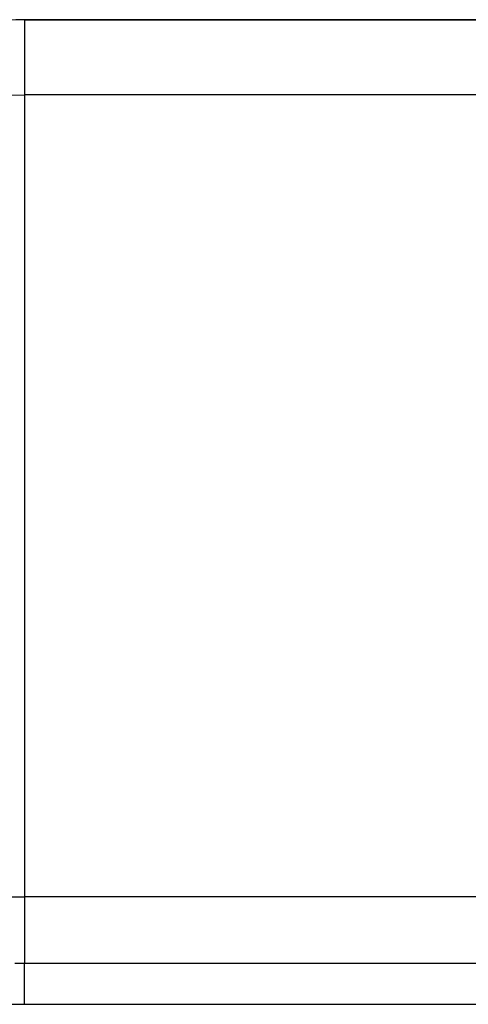
# Model space of a CAD drawing. Extents: x 24 to 1290, y -683 to 406.
# Drawn here: x 771 to 824, y -64 to 50 of the extents above; entities that cross this region are included whole.
import ezdxf

# ---------------------------------------------------------------- set-up
doc = ezdxf.new("R2010")
doc.units = 0
doc.linetypes.add('DASHED', pattern=[11.05, 8.7, -2.35])
doc.layers.get('0').update_dxf_attribs({"linetype": 'CONTINUOUS'})
doc.layers.add('NEVIDI', color=4, linetype='DASHED')

msp = doc.modelspace()

# ---------------------------------------------------------------- linework, layer by layer
at = {"color": 2}
for p, q in [((772, 50.080524), (825, 50.080524)), ((825, 50.080524), (772, 50.080524)), ((763.470639, -64.419476), (772, -64.419476)), ((772, -64.419476), (897, -64.419476))]:
    msp.add_line(p, q, dxfattribs=at)
msp.add_arc((772, 30.080524), 20, 90, 180, dxfattribs=at)
at = {"layer": 'NEVIDI', "color": 7, "linetype": 'CONTINUOUS'}
for p, q in [((772, 50.080524), (772, 41.361312)), ((770.12327, 41.298713), (772, 41.361312)), ((772, 41.361312), (772, -51.919476)), ((825, 41.361312), (772, 41.361312)), ((752, -51.919476), (772, -51.919476)), ((772, -51.919476), (772, -59.64978)), ((885.145442, -51.919476), (772, -51.919476)), ((770.872835, -59.636824), (772, -59.64978)), ((772, -60.095561), (772, -59.64978)), ((772, -59.64978), (897, -59.64978)), ((772, -60.11856), (772, -60.095561)), ((772, -60.14246), (772, -60.11856)), ((772, -60.628895), (772, -60.14246)), ((772, -60.65154), (772, -60.628895)), ((772, -60.800711), (772, -60.65154)), ((772, -61.150948), (772, -60.800711)), ((772, -61.172973), (772, -61.150948)), ((772, -61.438618), (772, -61.172973)), ((772, -61.655403), (772, -61.438618)), ((772, -61.676724), (772, -61.655403)), ((772, -62.04446), (772, -61.676724)), ((772, -62.136666), (772, -62.04446)), ((772, -62.156829), (772, -62.136666)), ((772, -62.589), (772, -62.156829)), ((772, -62.60782), (772, -62.589)), ((772, -63.007363), (772, -62.60782)), ((772, -63.024446), (772, -63.007363)), ((772, -63.118459), (772, -63.024446)), ((772, -63.386573), (772, -63.118459)), ((772, -63.40188), (772, -63.386573)), ((772, -63.56711), (772, -63.40188)), ((772, -63.722333), (772, -63.56711)), ((772, -63.735805), (772, -63.722333)), ((772, -63.946096), (772, -63.735805)), ((772, -64.010885), (772, -63.946096)), ((772, -64.022232), (772, -64.010885)), ((772, -64.248435), (772, -64.022232)), ((772, -64.248729), (772, -64.248435)), ((772, -64.257825), (772, -64.248729)), ((772, -64.419476), (772, -64.257825))]:
    msp.add_line(p, q, dxfattribs=at)

doc.saveas('drawing.dxf')
